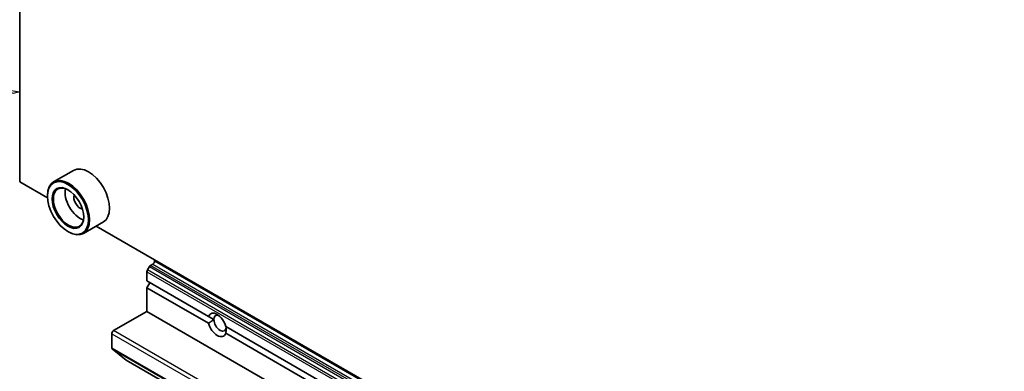
# Model space of a CAD drawing. Units: millimetres. Extents: x -1892 to 7747, y 40 to 1445.
# Drawn here: x -560 to -441, y 434 to 477 of the extents above; entities that cross this region are included whole.
import ezdxf

# ---------------------------------------------------------------- set-up
doc = ezdxf.new("R2010")
doc.units = ezdxf.units.MM
doc.header["$LTSCALE"] = 5
for name, color, linetype, lineweight in [('Symbol (TK)', 100, 'Continuous', 18), ('Visible (ISO)', 7, 'Continuous', 35), ('Visible Narrow (ISO)', 7, 'Continuous', 25)]:
    doc.layers.add(name, color=color, linetype=linetype, lineweight=lineweight)
doc.styles.add('Note Text (TK2)', font='MS PGothic.ttf')

# ---------------------------------------------------------------- blocks, each defined once
blk = doc.blocks.new('Balloon7')
at = {"layer": 'Symbol (TK)', "color": 100}
for p, q in [((281.035, 93.568), (278.515, 93.955)), ((278.537, 93.455), (281.035, 93.568)), ((278.56, 92.956), (281.035, 93.568)), ((278.537, 93.455), (272.896, 93.201))]:
    blk.add_line(p, q, dxfattribs=at)
at = {"layer": 'Symbol (TK)'}
blk.add_circle((269.908, 93.067), 3, dxfattribs=at)
at = {"layer": 'Symbol (TK)', "color": 7, "insert": (269.908, 93.061), "char_height": 2, "attachment_point": 5, "style": 'Note Text (TK2)'}
blk.add_mtext('4', dxfattribs=at)

msp = doc.modelspace()

# ---------------------------------------------------------------- linework, layer by layer
at = {"layer": 'Visible (ISO)'}
for p, q in [((-559.8253, 456.9811), (-559.8253, 590.8866)), ((-553.3168, 458.3638), (-555.721, 456.9757)), ((-556.4603, 455.0383), (-559.8253, 456.9811)), ((-556.4666, 455.2461), (-556.4666, 455.3277)), ((-553.9917, 450.9595), (-553.921, 450.9187)), ((-549.7168, 452.1284), (-552.121, 450.7404)), ((-432.0095, 383.1866), (-550.5685, 451.6367)), ((-543.5265, 447.4077), (-543.5265, 447.571)), ((-544.1543, 446.7286), (-544.3836, 446.3314)), ((-544.0043, 446.8869), (-543.7387, 447.0403)), ((-544.4458, 444.9991), (-544.4458, 446.1223)), ((-544.4458, 444.9991), (-537.0027, 440.7018)), ((-544.4458, 444.1826), (-544.0922, 444.7949)), ((-544.4458, 441.3248), (-544.4458, 444.1826)), ((-544.4458, 444.1826), (-537.0027, 439.8853)), ((-548.4763, 438.9978), (-544.4458, 441.3248)), ((-544.4458, 441.3248), (-403.0244, 359.6752)), ((-537.0027, 440.7018), (-536.3539, 440.3272)), ((-534.9183, 439.4983), (-412.5519, 368.8501)), ((-548.6884, 436.8932), (-548.6884, 438.6304)), ((-534.9183, 438.6818), (-412.5519, 368.0336)), ((-548.6556, 436.8076), (-546.963, 435.4395)), ((-546.9544, 435.4336), (-444.2519, 376.1383))]:
    msp.add_line(p, q, dxfattribs=at)
for centre, major_axis, start_param, end_param in [((-551.5168, 455.2461), (1.8, -3.1177), 0, 3.14159265), ((-553.921, 453.858), (1.8, -3.1177), 5.49778714, 10.21017612), ((-553.921, 453.858), (1.3, -2.2517), 2.37524496, 7.049533), ((-552.5068, 454.6745), (1.3, -2.2517), 3.71670408, 5.70807388), ((-552.5068, 454.6745), (-0.55, 0.9526), 0.43274722, 2.70884543), ((-543.7387, 447.2852), (-0.15, -0.2598), 0.78539816, 2.35619449), ((-544.2336, 446.2448), (-0.15, -0.2598), 4.71238898, 5.49778714), ((-544.0043, 446.642), (-0.15, -0.2598), 3.92699082, 4.71238898), ((-535.9605, 439.6918), (-0.7782, 1.3479), 4.25403778, 6.74153651), ((-535.6069, 439.896), (-0.5282, 0.9149), 5.71301812, 7.06858347), ((-535.6069, 439.896), (0.5282, -0.9149), 3.92699082, 7.06858347), ((-535.9605, 439.6918), (0.7782, -1.3479), 4.25403778, 6.74153651), ((-548.4763, 438.7529), (-0.15, -0.2598), 3.92699082, 5.49778714), ((-548.547, 436.9749), (-0.1, -0.1732), 5.49778714, 6.19252542), ((-546.8544, 435.6068), (-0.1, -0.1732), 6.19252542, 6.28318531)]:
    msp.add_ellipse(centre, major_axis=major_axis, ratio=0.57735027, start_param=start_param, end_param=end_param, dxfattribs=at)
for major_axis in [(-1.75, 3.0311), (1.35, -2.3383)]:
    msp.add_ellipse((-553.9917, 453.8172), major_axis=major_axis, ratio=0.57735027, dxfattribs=at)
for points in [[(-536.3539, 440.3272), (-536.6492, 440.1568), (-537.0027, 439.8853)], [(-534.9183, 438.6818), (-534.8599, 439.1238), (-534.8599, 439.4647)]]:
    msp.add_open_spline(points, degree=2, dxfattribs=at)
at = {"layer": 'Visible Narrow (ISO)'}
for p, q in [((-431.9953, 383.0151), (-543.5265, 447.4077)), ((-431.3593, 381.0768), (-544.3836, 446.3314)), ((-544.1543, 446.7286), (-431.694, 381.7996)), ((-431.8011, 382.1064), (-544.0043, 446.8869)), ((-543.7387, 447.0403), (-431.9018, 382.4713)), ((-544.4458, 446.1223), (-431.1375, 380.7038)), ((-548.6884, 438.6304), (-441.0415, 376.4804)), ((-440.6172, 376.7253), (-548.4763, 438.9978)), ((-443.937, 376.415), (-548.6884, 436.8932)), ((-548.6556, 436.8076), (-443.9828, 376.3747)), ((-444.2513, 376.1388), (-546.963, 435.4395))]:
    msp.add_line(p, q, dxfattribs=at)

# ---------------------------------------------------------------- block references
at = {"layer": 'Symbol (TK)', "xscale": 5, "yscale": 5, "zscale": 5}
msp.add_blockref('Balloon7', (-1965, 0), dxfattribs=at)

doc.saveas('drawing.dxf')
